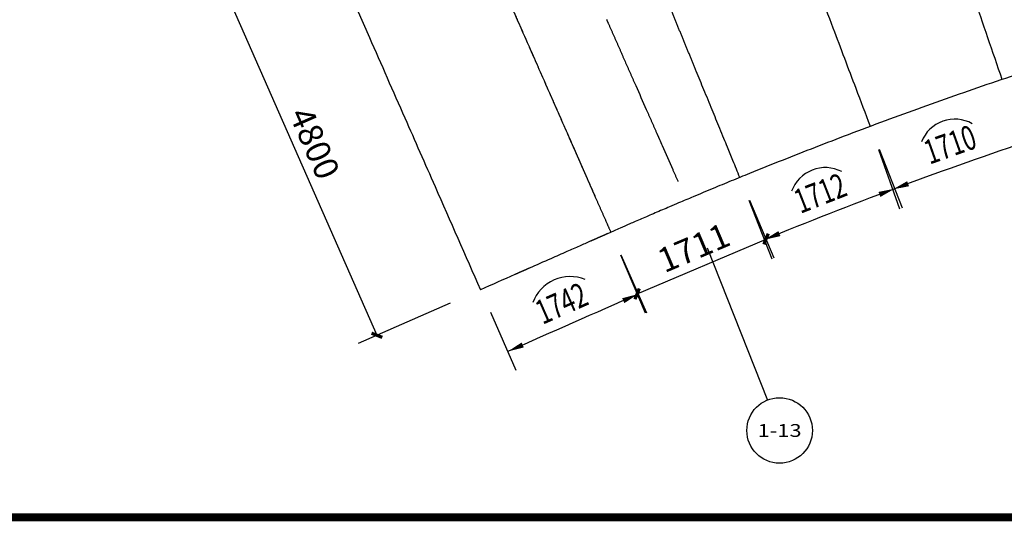
# Model space of a CAD drawing. Units: millimetres. Extents: x 24271 to 133036, y -654612 to 48087.
# Drawn here: x 32841 to 44870, y -522971 to -516794 of the extents above; entities that cross this region are included whole.
import ezdxf
from ezdxf.enums import TextEntityAlignment as Align

# ---------------------------------------------------------------- set-up
doc = ezdxf.new("R2010")
doc.units = ezdxf.units.MM
doc.header["$LTSCALE"] = 1000
doc.header["$MEASUREMENT"] = 0
for name, color, linetype in [('AXIS', 3, 'Continuous'), ('AXIS_TEXT', 7, 'Continuous'), ('COLUMN', 9, 'Continuous'), ('PUB_DIM', 3, 'Continuous')]:
    doc.layers.add(name, color=color, linetype=linetype)
for name, color, linetype, true_color in [('玻璃', 4, 'Continuous', 0x00ffff), ('玻璃划分', 5, 'Continuous', 0x0000ff), ('轴网投射', 7, 'Continuous', 0xff7fff)]:
    doc.layers.add(name, color=color, linetype=linetype, true_color=true_color)
doc.styles.add('_TCH_AXIS', font='COMPLEX', dxfattribs={"bigfont": 'GBCBIG'})
doc.styles.add('_TCH_DIM', font='SIMPLEX', dxfattribs={"bigfont": 'GBCBIG'})
doc.styles.add('_TCH_DIM_T3', font='SIMPLEX', dxfattribs={"width": 0.705882, "bigfont": 'GBCBIG'})
doc.dimstyles.new('_TCH_ARCH&&100', dxfattribs={"dimtxt": 297.5, "dimasz": 100, "dimexe": 250, "dimexo": 300, "dimgap": 100, "dimtad": 1, "dimdec": 0, "dimzin": 0, "dimdsep": 46, "dimtxsty": '_TCH_DIM_T3', "dimblk": 'ARCHTICK', "dimcen": 0.09, "dimclrt": 7, "dimazin": 2, "dimtfac": 1, "dimtdec": 0, "dimtix": 1, "dimtmove": 2, "dimatfit": 3, "dimfxl": 1, "dimtolj": 1, "dimtzin": 0, "dimarcsym": 0})

# ---------------------------------------------------------------- blocks, each defined once
blk = doc.blocks.new('_ArchTick')
at = {"color": 0, "linetype": 'ByBlock', "const_width": 0.4}
blk.add_lwpolyline([(-0.5, -0.5), (0.5, 0.5)], dxfattribs=at)
blk = doc.blocks.new('*D180')
at = {"layer": 'Defpoints', "color": 0, "transparency": 16777216}
for p in [(41639, -518721), (40064, -519390), (41959, -519473)]:
    blk.add_point(p, dxfattribs=at)
at = {"layer": 'PUB_DIM', "color": 0, "lineweight": -2, "transparency": 16777216}
for p, q in [((41756, -518997), (42056, -519704)), ((40384, -520143), (41959, -519473)), ((40182, -519666), (40482, -520373))]:
    blk.add_line(p, q, dxfattribs=at)
at = {"layer": 'PUB_DIM', "color": 0, "lineweight": -2, "transparency": 16777216, "xscale": 100, "yscale": 100, "zscale": 100}
for p, rotation in [((41959, -519473), 23.01995666680713), ((40384, -520143), 203.0199566668071)]:
    blk.add_blockref('_ArchTick', p, dxfattribs=dict(at, rotation=rotation))
at = {"layer": 'PUB_DIM', "color": 7, "transparency": 16777216, "insert": (41074, -519579), "char_height": 297.5, "attachment_point": 5, "rotation": 23.02, "style": '_TCH_DIM_T3'}
blk.add_mtext('\\A1;1711', dxfattribs=at)
blk = doc.blocks.new('*D181')
at = {"layer": 'Defpoints', "color": 0, "transparency": 16777216}
for p in [(36395, -515644), (38372, -520135), (37205, -520649)]:
    blk.add_point(p, dxfattribs=at)
at = {"layer": 'PUB_DIM', "color": 0, "lineweight": -2, "transparency": 16777216}
for p, q in [((36120, -515765), (34999, -516259)), ((35228, -516158), (37205, -520649)), ((38098, -520256), (36976, -520750))]:
    blk.add_line(p, q, dxfattribs=at)
at = {"layer": 'PUB_DIM', "color": 0, "lineweight": -2, "transparency": 16777216, "xscale": 100, "yscale": 100, "zscale": 100}
for p, rotation in [((35228, -516158), 113.7646471520513), ((37205, -520649), 293.7646471520513)]:
    blk.add_blockref('_ArchTick', p, dxfattribs=dict(at, rotation=rotation))
at = {"layer": 'PUB_DIM', "color": 7, "transparency": 16777216, "insert": (36444, -518303), "char_height": 297.5, "attachment_point": 5, "rotation": 293.7646, "style": '_TCH_DIM_T3'}
blk.add_mtext('\\A1;4800', dxfattribs=at)

msp = doc.modelspace()

# ---------------------------------------------------------------- linework, layer by layer
at = {"layer": 'AXIS'}
msp.add_line((41239.9, -519581.1), (41976.6, -521440.4), dxfattribs=at)
msp.add_circle((42124.4, -521812.1), 400, dxfattribs=at)
at = {"layer": 'COLUMN', "color": 1, "const_width": 100}
msp.add_lwpolyline([(69392.5, -506271.3), (70881.3, -506271.3, -0.4142136), (71381.3, -506771.3), (71381.3, -521474.4, -0.461683), (70224.9, -522874.4), (27338, -522873, 0.4142136), (26838, -523373), (26838, -540053.6, 0.4142136), (27338, -540553.6), (28114.9, -540553.6)], format="xyb", dxfattribs=at)
at = {"layer": 'PUB_DIM'}
for p, q in [((43333.6, -518379.7), (43590.9, -519102.6)), ((43342.4, -518376.4), (43622.2, -519090.9)), ((41748.4, -519000.4), (42028.2, -519715)), ((40185.1, -519664.7), (40497.8, -520374.7)), ((38591.1, -520366.5), (38903.7, -521076.6))]:
    msp.add_line(p, q, dxfattribs=at)
for points in [[(43694.5, -518797.3, 66, 0, 0), (43507.1, -518867, 0, 0, 0)], [(43531, -518858.1, 0, 66, 0), (43343.8, -518928.5, 66, 0, 0)], [(42122.3, -519406.8, 66, 0, 0), (41937, -519482.2, 0, 0, 0)], [(40397, -520145.9, 0, 66, 0), (40214, -520226.5, 66, 0, 0)], [(38986, -520767.2, 66, 0, 0), (38803, -520847.8, 0, 0, 0)]]:
    msp.add_lwpolyline(points, format="xyseb", dxfattribs=at)
for centre, radius, start, end in [((44265.8, -518449.4), 440.4, 61.06391, 158.11924), ((61802.8, -567721.8), 52168.2, 108.65269, 110.53046), ((42683.5, -519041.1), 440.4, 62.85348, 159.90881), ((63204.2, -571454.4), 56155.2, 110.50782, 112.25447), ((39565.2, -520417.8), 486.1, 67.71331, 159.81528), ((28809583.3, -65861021.1), 71393949.6, 113.763599095, 113.764996871)]:
    msp.add_arc(centre, radius, start, end, dxfattribs=at)
at = {"layer": '玻璃'}
for points, knots in [([(60328.7, -514881.6), (60272.8, -514883.6), (60112.7, -514888.2), (59696.8, -514902.1), (58953, -514932.3), (57930.2, -514988.6), (56844.5, -515068.5), (55824.2, -515162.2), (54805.8, -515273.6), (53726.2, -515413.3), (52650, -515577.2), (51640.8, -515752.9), (50634.9, -515948.3), (49571.1, -516179.1), (48513.1, -516435.3), (47522.9, -516698.2), (46599.6, -516962.9), (45681.7, -517245.6), (44769.2, -517545.7), (43862.6, -517862.8), (42991.9, -518185.1), (42290.6, -518457.9), (41815.5, -518648.9), (41533.8, -518763.9), (41304.7, -518858.6), (41090.4, -518948.2), (40913.5, -519022.9), (40788.2, -519076.2), (40663.2, -519129.7), (40523.4, -519189.8), (40391.2, -519247), (40277.5, -519296.6), (40167.6, -519344.6), (40079.4, -519383.4), (40032.1, -519404.3)], [223810.5344873, 223810.5344873, 223810.5344873, 223810.5344873, 223985.4920246, 224310.3821913, 225110.1636726, 226309.9516916, 227509.6329045, 228509.3838795, 229509.1886577, 230708.922879, 231908.6193443, 232908.3775394, 233908.1537329, 235107.8878537, 236307.6288796, 237307.3595306, 238307.1472458, 239306.9033861, 240306.6818005, 241306.5379315, 242306.2398578, 243206.0442575, 243655.8655769, 243905.8544562, 244155.7339702, 244430.7207889, 244630.616076, 244755.599835, 244855.6597596, 245055.5997976, 245230.5962333, 245305.5452994, 245442.9710297, 245605.412774, 245605.412774, 245605.412774, 245605.412774]), ([(39812.3, -519501), (39768.3, -519520.4), (39673, -519562.4), (39512, -519633.3), (39306.6, -519723.7), (39153.1, -519791.3), (39065.2, -519830)], [245855.3566706, 245855.3566706, 245855.3566706, 245855.3566706, 246005.3393042, 246180.2926562, 246405.2813522, 246705.1569708, 246705.1569708, 246705.1569708, 246705.1569708])]:
    msp.add_open_spline(points, degree=3, knots=knots, dxfattribs=at)
for points, degree in [([(39856.3, -519481.7), (39834.3, -519491.4), (39812.3, -519501)], 2), ([(39944.1, -519443), (39900.2, -519462.3), (39856.3, -519481.7)], 2), ([(40032.1, -519404.3), (39988.1, -519423.6), (39944.1, -519443)], 2), ([(39944.1, -519443), (39944.1, -519443), (39944.1, -519443)], 2), ([(40032.1, -519404.3), (40032.1, -519404.3), (40032.1, -519404.3)], 2), ([(39065.2, -519830), (39021.1, -519849.4), (38977.1, -519868.8)], 2), ([(38889.2, -519907.5), (38749.6, -519969), (38609.9, -520030.5), (38470.2, -520092)], 3), ([(38977.1, -519868.8), (38933.2, -519888.1), (38889.2, -519907.5)], 2)]:
    msp.add_open_spline(points, degree=degree, dxfattribs=at)
at = {"layer": '玻璃划分'}
for points, knots in [([(32372.8, -506244.3), (33128.7, -507960.9), (34709, -511549.9), (36433.3, -515466), (37463.1, -517804.9), (37730.5, -518412.1), (38038.6, -519111.9), (38285.4, -519672.3), (38470.2, -520092)], [0, 0, 0, 0, 5627.1066792, 11764.3914446, 12836.7523665, 13293.7187821, 13754.8715679, 15130.6408081, 15130.6408081, 15130.6408081, 15130.6408081]), ([(46469.2, -517005.1), (46416.3, -516832.9), (46297.1, -516445.5), (46058.4, -515670.4), (45726.2, -514593.1), (45302.3, -513220.5), (44997.7, -512235.7), (44839.7, -511725)], [0, 0, 0, 0, 540.3973424, 1216.0009855, 2433.1473701, 3922.3175383, 5525.8071692, 5525.8071692, 5525.8071692, 5525.8071692]), ([(44843.7, -517523.7), (44785.4, -517353.7), (44668.8, -517013.9), (44435.4, -516334), (44128.7, -515441.4), (43799.7, -514484.7), (43550.9, -513761.6), (43389.8, -513293.6), (43309.2, -513059.5), (43265.2, -512931.8)], [0, 0, 0, 0, 538.912105, 1077.8729019, 2156.4319106, 3370.5924433, 4112.9410289, 4450.4800632, 4855.5642604, 4855.5642604, 4855.5642604, 4855.5642604]), ([(43233, -518096.9), (43175.1, -517943.3), (43070.7, -517666.8), (42919.9, -517267.4), (42769, -516867.9), (42664.6, -516591.4), (42606.5, -516437.7)], [0, 0, 0, 0, 492.5596697, 886.6364087, 1280.8053551, 1773.5500472, 1773.5500472, 1773.5500472, 1773.5500472]), ([(40878.2, -516866.4), (40872.6, -516852.7), (40864.1, -516832.1), (40852.9, -516804.6), (40844.4, -516784), (40835.9, -516763.4), (40827.5, -516742.8), (40816.2, -516715.3), (40807.8, -516694.7), (40802.1, -516681)], [0, 0, 0, 0, 44.5471718, 66.8211016, 89.095284, 111.3695799, 133.6432046, 155.9162287, 200.4608302, 200.4608302, 200.4608302, 200.4608302]), ([(40954.3, -517051.9), (40948.7, -517038.1), (40940.2, -517017.5), (40929, -516990), (40920.5, -516969.4), (40912.1, -516948.8), (40903.6, -516928.2), (40892.3, -516900.8), (40883.9, -516880.2), (40878.2, -516866.4)], [0, 0, 0, 0, 44.5436413, 66.8151313, 89.0863432, 111.3574167, 133.6298153, 155.9031912, 200.4515133, 200.4515133, 200.4515133, 200.4515133]), ([(41030.4, -517237.3), (41024.8, -517223.6), (41016.4, -517203), (41005.1, -517175.5), (40996.6, -517154.9), (40988.2, -517134.3), (40979.7, -517113.7), (40968.4, -517086.2), (40960, -517065.6), (40954.3, -517051.9)], [0, 0, 0, 0, 44.5475337, 66.8228679, 89.0992276, 111.3758258, 133.6504521, 155.9228371, 200.4607853, 200.4607853, 200.4607853, 200.4607853]), ([(39059.7, -517112.9), (39062.3, -517118.8), (39066.2, -517127.7), (39071.4, -517139.5), (39075.3, -517148.4), (39079.2, -517157.3), (39083.1, -517166.1), (39088.3, -517177.9), (39092.2, -517186.8), (39094.8, -517192.7)], [0, 0, 0, 0, 19.3734576, 29.0606752, 38.748219, 48.4358467, 58.1227766, 67.8089595, 87.1791853, 87.1791853, 87.1791853, 87.1791853]), ([(39094.8, -517192.7), (39095.5, -517194.2), (39096.4, -517196.4), (39097.7, -517199.4), (39098.7, -517201.6), (39099.7, -517203.8), (39100.7, -517206), (39102, -517209), (39102.9, -517211.2), (39103.6, -517212.7)], [0, 0, 0, 0, 4.8415504, 7.2623062, 9.6830286, 12.1037249, 14.5244258, 16.9451616, 21.7867602, 21.7867602, 21.7867602, 21.7867602]), ([(39129.9, -517272.5), (39135.2, -517284.3), (39143, -517302.1), (39153.4, -517325.7), (39161.2, -517343.5), (39169, -517361.2), (39176.8, -517378.9), (39187.2, -517402.6), (39195, -517420.3), (39200.2, -517432.1)], [0, 0, 0, 0, 38.7628155, 58.1450272, 77.527714, 96.9104372, 116.2929727, 135.6747974, 174.4349655, 174.4349655, 174.4349655, 174.4349655]), ([(41106.6, -517422.8), (41100.9, -517409.1), (41092.5, -517388.5), (41081.2, -517361), (41072.7, -517340.4), (41064.3, -517319.8), (41055.8, -517299.1), (41044.5, -517271.7), (41036.1, -517251), (41030.4, -517237.3)], [0, 0, 0, 0, 44.5547469, 66.8317275, 89.1084133, 111.3849784, 133.6628146, 155.9416437, 200.5011202, 200.5011202, 200.5011202, 200.5011202]), ([(39200.2, -517432.1), (39205.4, -517444), (39213.3, -517461.7), (39223.7, -517485.3), (39231.5, -517503), (39239.3, -517520.8), (39247.1, -517538.5), (39257.5, -517562.1), (39265.3, -517579.8), (39270.5, -517591.7)], [0, 0, 0, 0, 38.7353244, 58.1026733, 77.4698674, 96.8371622, 116.2034059, 135.5693741, 174.3025854, 174.3025854, 174.3025854, 174.3025854]), ([(41486.9, -518350.1), (41472.8, -518315.7), (41441.8, -518240.2), (41379.9, -518089), (41298.2, -517889.8), (41202.4, -517656.3), (41137.5, -517498.3), (41106.6, -517422.8)], [0, 0, 0, 0, 111.3728044, 245.0069305, 490.0144336, 757.3170432, 1002.2539686, 1002.2539686, 1002.2539686, 1002.2539686]), ([(39270.5, -517591.7), (39275.7, -517603.5), (39283.5, -517621.2), (39293.9, -517644.8), (39301.7, -517662.6), (39309.5, -517680.3), (39317.3, -517698), (39327.7, -517721.7), (39335.5, -517739.4), (39340.7, -517751.2)], [0, 0, 0, 0, 38.7390309, 58.1098761, 77.4814183, 96.8530337, 116.2240938, 135.5939746, 174.3282207, 174.3282207, 174.3282207, 174.3282207]), ([(39340.7, -517751.2), (39342, -517754.2), (39344, -517758.6), (39346.6, -517764.5), (39348.5, -517768.9), (39350.5, -517773.4), (39352.4, -517777.8), (39355, -517783.7), (39357, -517788.1), (39358.3, -517791.1)], [0, 0, 0, 0, 9.6840778, 14.5258696, 19.3675005, 24.2090965, 29.0510093, 33.8932824, 43.5789191, 43.5789191, 43.5789191, 43.5789191]), ([(39358.3, -517791.1), (39359.6, -517794), (39361.6, -517798.5), (39364.2, -517804.4), (39366.1, -517808.8), (39368.1, -517813.3), (39370, -517817.7), (39372.6, -517823.6), (39374.6, -517828), (39375.9, -517831)], [0, 0, 0, 0, 9.6884513, 14.5328711, 19.3773779, 24.2218373, 29.0662319, 33.9105208, 43.5986318, 43.5986318, 43.5986318, 43.5986318]), ([(39375.9, -517831), (39378.5, -517836.9), (39382.4, -517845.8), (39387.6, -517857.6), (39391.5, -517866.5), (39395.4, -517875.3), (39399.3, -517884.2), (39404.5, -517896), (39408.4, -517904.9), (39411, -517910.8)], [0, 0, 0, 0, 19.3707935, 29.0564781, 38.7423598, 48.4282995, 58.1137265, 67.7986585, 87.1672573, 87.1672573, 87.1672573, 87.1672573]), ([(39411, -517910.8), (39421.4, -517934.4), (39437, -517969.8), (39457.8, -518017.1), (39473.4, -518052.5), (39489, -518088), (39504.6, -518123.4), (39525.4, -518170.6), (39541, -518206.1), (39551.4, -518229.7)], [0, 0, 0, 0, 77.4402097, 116.1598274, 154.8792302, 193.5987434, 232.3171908, 271.0354184, 348.4738464, 348.4738464, 348.4738464, 348.4738464]), ([(39551.4, -518229.7), (39554, -518235.6), (39557.9, -518244.5), (39563.1, -518256.3), (39567, -518265.1), (39570.9, -518274), (39574.8, -518282.8), (39580, -518294.7), (39583.9, -518303.5), (39586.5, -518309.4)], [0, 0, 0, 0, 19.3584044, 29.0376875, 38.7170224, 48.3963699, 58.075612, 67.7547379, 87.1126481, 87.1126481, 87.1126481, 87.1126481]), ([(39586.5, -518309.4), (39587.8, -518312.4), (39589.8, -518316.8), (39592.4, -518322.7), (39594.3, -518327.1), (39596.3, -518331.6), (39598.2, -518336), (39600.8, -518341.9), (39602.8, -518346.3), (39604.1, -518349.3)], [0, 0, 0, 0, 9.6782711, 14.5174406, 19.3566328, 24.195831, 29.0349785, 33.874073, 43.5521136, 43.5521136, 43.5521136, 43.5521136]), ([(39604.1, -518349.3), (39604.7, -518350.8), (39605.7, -518353), (39607, -518355.9), (39608, -518358.1), (39609, -518360.3), (39609.9, -518362.6), (39611.2, -518365.5), (39612.2, -518367.7), (39612.9, -518369.2)], [0, 0, 0, 0, 4.8387453, 7.2581326, 9.6775296, 12.0969289, 14.5163079, 16.9356647, 21.7743133, 21.7743133, 21.7743133, 21.7743133]), ([(39612.9, -518369.2), (39613.5, -518370.7), (39614.5, -518372.9), (39615.8, -518375.8), (39616.8, -518378.1), (39617.7, -518380.3), (39618.7, -518382.5), (39620, -518385.4), (39621, -518387.7), (39621.6, -518389.1)], [0, 0, 0, 0, 4.8383786, 7.2575602, 9.6767373, 12.0959144, 14.5150881, 16.934266, 21.7726565, 21.7726565, 21.7726565, 21.7726565]), ([(39621.6, -518389.1), (39622.3, -518390.6), (39623.3, -518392.8), (39624.6, -518395.8), (39625.5, -518398), (39626.5, -518400.2), (39627.5, -518402.4), (39628.8, -518405.4), (39629.8, -518407.6), (39630.4, -518409.1)], [0, 0, 0, 0, 4.8387002, 7.2579806, 9.6771899, 12.0963736, 14.5156292, 16.9349972, 21.7740342, 21.7740342, 21.7740342, 21.7740342]), ([(41639, -518721), (41624.9, -518686.7), (41596.8, -518618), (41546.1, -518494.3), (41509.5, -518405), (41486.9, -518350.1)], [0, 0, 0, 0, 111.3672759, 222.7256597, 400.9046267, 400.9046267, 400.9046267, 400.9046267]), ([(39639.2, -518429), (39640.5, -518431.9), (39642.4, -518436.4), (39645, -518442.3), (39647, -518446.7), (39648.9, -518451.2), (39650.9, -518455.6), (39653.5, -518461.5), (39655.5, -518465.9), (39656.8, -518468.9)], [0, 0, 0, 0, 9.6838425, 14.5257778, 19.3677159, 24.2096459, 29.051651, 33.8936865, 43.5777033, 43.5777033, 43.5777033, 43.5777033]), ([(39656.8, -518468.9), (39658.1, -518471.8), (39660, -518476.3), (39662.6, -518482.2), (39664.6, -518486.6), (39666.5, -518491), (39668.5, -518495.5), (39671.1, -518501.4), (39673, -518505.8), (39674.3, -518508.8)], [0, 0, 0, 0, 9.6820655, 14.5233706, 19.3648553, 24.2063815, 29.0475608, 33.8883449, 43.5687131, 43.5687131, 43.5687131, 43.5687131]), ([(39674.3, -518508.8), (39675, -518510.2), (39675.9, -518512.4), (39677.2, -518515.4), (39678.2, -518517.6), (39679.2, -518519.8), (39680.2, -518522), (39681.5, -518525), (39682.4, -518527.2), (39683.1, -518528.7)], [0, 0, 0, 0, 4.8377826, 7.256822, 9.6759594, 12.0951206, 14.5140786, 16.9328142, 21.7696348, 21.7696348, 21.7696348, 21.7696348]), ([(39683.1, -518528.7), (39683.7, -518530.1), (39684.7, -518532.4), (39686, -518535.3), (39687, -518537.5), (39688, -518539.7), (39688.9, -518541.9), (39690.2, -518544.9), (39691.2, -518547.1), (39691.9, -518548.6)], [0, 0, 0, 0, 4.8342921, 7.2514875, 9.6687191, 12.0859648, 14.5030851, 16.9201006, 21.7539129, 21.7539129, 21.7539129, 21.7539129]), ([(39691.9, -518548.6), (39692.5, -518550), (39693.4, -518552), (39694.6, -518554.8), (39695.5, -518556.8), (39696.4, -518558.9), (39697.3, -518561), (39698.5, -518563.7), (39699.4, -518565.8), (39700, -518567.1)], [0, 0, 0, 0, 4.5040425, 6.7559676, 9.0078287, 11.2596735, 13.511656, 15.7637854, 20.2684631, 20.2684631, 20.2684631, 20.2684631]), ([(39749, -518678.4), (39749.6, -518679.8), (39750.5, -518681.9), (39751.7, -518684.6), (39752.7, -518686.7), (39753.6, -518688.7), (39754.5, -518690.8), (39755.7, -518693.5), (39756.6, -518695.6), (39757.2, -518697)], [0, 0, 0, 0, 4.5041435, 6.75626, 9.0084107, 11.2605757, 13.5126082, 15.7645344, 20.2681813, 20.2681813, 20.2681813, 20.2681813]), ([(39757.2, -518697), (39758.4, -518699.7), (39760.2, -518703.8), (39762.6, -518709.3), (39764.4, -518713.4), (39766.2, -518717.5), (39768, -518721.6), (39770.5, -518727.1), (39772.3, -518731.2), (39773.5, -518734)], [0, 0, 0, 0, 8.9780282, 13.466912, 17.9557117, 22.4444927, 26.9334149, 31.4225092, 40.40125, 40.40125, 40.40125, 40.40125]), ([(39887.4, -518992.8), (39892.3, -519003.7), (39899.5, -519020.1), (39909.1, -519042), (39916.3, -519058.4), (39923.6, -519074.9), (39930.8, -519091.3), (39940.4, -519113.2), (39947.7, -519129.6), (39952.5, -519140.5)], [0, 0, 0, 0, 35.8701499, 53.8051088, 71.739941, 89.6746659, 107.6101212, 125.5460317, 161.4182425, 161.4182425, 161.4182425, 161.4182425]), ([(39952.5, -519140.5), (39957.3, -519151.5), (39964.5, -519167.9), (39974.2, -519189.8), (39981.4, -519206.2), (39988.6, -519222.6), (39995.8, -519239), (40005.5, -519260.9), (40012.7, -519277.3), (40017.5, -519288.3)], [0, 0, 0, 0, 35.8710062, 53.8078589, 71.7455953, 89.6835115, 107.6196787, 125.5538148, 161.4157827, 161.4157827, 161.4157827, 161.4157827]), ([(40017.5, -519288.3), (40020.9, -519295.8), (40025.9, -519307.2), (40032.6, -519322.4), (40037.6, -519333.8), (40042.6, -519345.2), (40047.6, -519356.6), (40054.3, -519371.8), (40059.3, -519383.2), (40062.7, -519390.8)], [0, 0, 0, 0, 24.8981529, 37.3474834, 49.7969971, 62.2466874, 74.696465, 87.1463532, 112.046495, 112.046495, 112.046495, 112.046495])]:
    msp.add_open_spline(points, degree=3, knots=knots, dxfattribs=at)
for points, degree in [([(38848.8, -516634), (38883.9, -516713.8), (38919.1, -516793.6)], 2), ([(38919.1, -516793.6), (38966, -516900.1), (39012.8, -517006.5), (39059.7, -517112.9)], 3), ([(39103.6, -517212.7), (39108, -517222.6), (39112.4, -517232.6)], 2), ([(39112.4, -517232.6), (39121.2, -517252.5), (39129.9, -517272.5)], 2), ([(39630.4, -518409.1), (39634.8, -518419), (39639.2, -518429)], 2), ([(39700, -518567.1), (39716.4, -518604.2), (39732.7, -518641.3), (39749, -518678.4)], 3), ([(39773.5, -518734), (39811.5, -518820.2), (39849.4, -518906.5), (39887.4, -518992.8)], 3)]:
    msp.add_open_spline(points, degree=degree, dxfattribs=at)
at = {"layer": '轴网投射'}
for points, knots in [([(38834.4, -516601.2), (38844.2, -516623.5), (38859, -516657.1), (38878.6, -516701.7), (38893.4, -516735.3), (38908.1, -516768.8), (38922.9, -516802.3), (38942.6, -516847), (38957.3, -516880.5), (38967.2, -516902.8)], [0, 0, 0, 0, 73.2420569, 109.8632941, 146.4846796, 183.1060908, 219.727168, 256.3478647, 329.5880916, 329.5880916, 329.5880916, 329.5880916]), ([(40008.6, -516785.7), (40011, -516791.2), (40014.6, -516799.3), (40019.4, -516810.1), (40023, -516818.3), (40026.6, -516826.4), (40030.1, -516834.5), (40034.9, -516845.4), (40038.5, -516853.5), (40040.9, -516859)], [0, 0, 0, 0, 17.7829741, 26.6700736, 35.554612, 44.4389714, 53.3244476, 62.2138216, 80.0113394, 80.0113394, 80.0113394, 80.0113394]), ([(38967.2, -516902.8), (38977, -516925.1), (38991.7, -516958.6), (39011.4, -517003.3), (39026.2, -517037), (39041.1, -517070.6), (39055.9, -517104.3), (39075.4, -517148.7), (39090.1, -517181.9), (39099.8, -517204)], [0, 0, 0, 0, 73.0294942, 109.7361709, 146.5534335, 183.3779374, 220.1400749, 256.724094, 329.0701133, 329.0701133, 329.0701133, 329.0701133]), ([(40040.9, -516859), (40045.7, -516869.9), (40053, -516886.4), (40062.7, -516908.4), (40069.9, -516924.9), (40077.2, -516941.3), (40084.4, -516957.8), (40094.1, -516979.8), (40101.4, -516996.2), (40106.2, -517007.2)], [0, 0, 0, 0, 36.005016, 54.0075533, 72.0102006, 90.0130005, 108.0141887, 126.0144721, 162.0147514, 162.0147514, 162.0147514, 162.0147514]), ([(40106.2, -517007.2), (40111.1, -517018.2), (40118.3, -517034.7), (40128, -517056.7), (40135.2, -517073.1), (40142.5, -517089.6), (40149.8, -517106.1), (40159.4, -517128), (40166.7, -517144.5), (40171.5, -517155.5)], [0, 0, 0, 0, 36.00734, 54.0112767, 72.0153426, 90.0193666, 108.0238848, 126.0284544, 162.0363767, 162.0363767, 162.0363767, 162.0363767]), ([(39099.8, -517204), (39109.6, -517226.3), (39124.3, -517259.7), (39143.9, -517304.2), (39158.6, -517337.6), (39173.3, -517371), (39188.1, -517404.4), (39207.7, -517449), (39222.4, -517482.4), (39232.2, -517504.6)], [0, 0, 0, 0, 72.9945733, 109.497633, 146.0040852, 182.510759, 219.0155748, 255.5150281, 328.4890828, 328.4890828, 328.4890828, 328.4890828]), ([(40171.5, -517155.5), (40176.3, -517166.4), (40183.5, -517182.8), (40193.2, -517204.6), (40200.4, -517221), (40207.6, -517237.3), (40214.8, -517253.7), (40224.4, -517275.5), (40231.6, -517291.9), (40236.4, -517302.8)], [0, 0, 0, 0, 35.7670908, 53.6487621, 71.5293219, 89.4097965, 107.2907036, 125.1732652, 160.9464473, 160.9464473, 160.9464473, 160.9464473]), ([(40236.4, -517302.8), (40246, -517324.7), (40260.5, -517357.5), (40279.8, -517401.2), (40294.2, -517434), (40308.7, -517466.8), (40323.1, -517499.6), (40342.4, -517543.3), (40356.8, -517576.1), (40366.4, -517598)], [0, 0, 0, 0, 71.6782156, 107.5179731, 143.35814, 179.1983697, 215.037693, 250.8760041, 322.5496343, 322.5496343, 322.5496343, 322.5496343]), ([(39232.2, -517504.6), (39237, -517515.7), (39244.3, -517532.3), (39254.1, -517554.4), (39261.4, -517571), (39268.7, -517587.6), (39276, -517604.2), (39285.8, -517626.3), (39293.1, -517642.9), (39297.9, -517654)], [0, 0, 0, 0, 36.271011, 54.4040303, 72.5355052, 90.6667454, 108.800263, 126.9369067, 163.2210251, 163.2210251, 163.2210251, 163.2210251]), ([(39297.9, -517654), (39302.8, -517665.1), (39310.1, -517681.7), (39319.9, -517703.9), (39327.2, -517720.5), (39334.5, -517737.1), (39341.9, -517753.7), (39351.6, -517775.9), (39358.9, -517792.5), (39363.8, -517803.6)], [0, 0, 0, 0, 36.3251853, 54.4852876, 72.6438976, 90.8023815, 108.961427, 127.1226777, 163.4559603, 163.4559603, 163.4559603, 163.4559603]), ([(39363.8, -517803.6), (39373.6, -517825.7), (39388.2, -517858.9), (39407.6, -517903.1), (39422.1, -517936.1), (39436.7, -517969), (39451.2, -518002.1), (39470.7, -518046.4), (39485.4, -518079.8), (39495.3, -518102.1)], [0, 0, 0, 0, 72.5701159, 108.6934231, 144.7197034, 180.7391827, 216.8046603, 253.0196099, 326.1586423, 326.1586423, 326.1586423, 326.1586423]), ([(40496, -517892.1), (40500.8, -517903), (40508, -517919.3), (40517.6, -517941.1), (40524.8, -517957.4), (40532, -517973.8), (40539.2, -517990.1), (40548.7, -518011.7), (40555.9, -518028), (40560.6, -518038.8)], [0, 0, 0, 0, 35.6789033, 53.5398077, 71.4175524, 89.308116, 107.1218297, 124.8778362, 160.2933851, 160.2933851, 160.2933851, 160.2933851]), ([(40560.6, -518038.8), (40565.4, -518049.6), (40572.6, -518065.9), (40582.1, -518087.5), (40589.2, -518103.7), (40596.4, -518119.9), (40603.5, -518136.1), (40613.1, -518158), (40620.4, -518174.5), (40625.2, -518185.5)], [0, 0, 0, 0, 35.5870528, 53.2994673, 70.9604822, 88.614647, 106.3615654, 124.2196551, 160.2875577, 160.2875577, 160.2875577, 160.2875577]), ([(39495.3, -518102.1), (39505, -518124.1), (39519.5, -518157.2), (39538.9, -518201.3), (39553.5, -518234.3), (39568, -518267.4), (39582.6, -518300.5), (39602, -518344.5), (39616.6, -518377.6), (39626.3, -518399.6)], [0, 0, 0, 0, 72.2365882, 108.3565685, 144.4775909, 180.5987697, 216.7185557, 252.8363143, 325.0645311, 325.0645311, 325.0645311, 325.0645311]), ([(40657.5, -518258.6), (40659.9, -518264), (40663.4, -518272.2), (40668.2, -518283.1), (40671.8, -518291.2), (40675.4, -518299.4), (40679, -518307.6), (40683.8, -518318.4), (40687.4, -518326.6), (40689.8, -518332)], [0, 0, 0, 0, 17.8273404, 26.7422912, 35.6579878, 44.5737265, 53.4891026, 62.4033035, 80.2260988, 80.2260988, 80.2260988, 80.2260988]), ([(39626.3, -518399.6), (39631.1, -518410.6), (39638.4, -518427.2), (39648.1, -518449.3), (39655.4, -518465.8), (39662.7, -518482.4), (39670, -518498.9), (39679.7, -518521), (39687, -518537.6), (39691.9, -518548.6)], [0, 0, 0, 0, 36.1706914, 54.2614796, 72.3556079, 90.4501568, 108.5410169, 126.6257556, 162.7715714, 162.7715714, 162.7715714, 162.7715714]), ([(39691.9, -518548.6), (39696.7, -518559.6), (39704, -518576.1), (39713.6, -518598), (39720.9, -518614.5), (39728.2, -518631), (39735.4, -518647.5), (39745.1, -518669.5), (39752.4, -518686), (39757.2, -518697)], [0, 0, 0, 0, 36.0290949, 54.048074, 72.0696443, 90.0913267, 108.1117832, 126.1281358, 162.1412655, 162.1412655, 162.1412655, 162.1412655]), ([(40818.6, -518624.5), (40823.4, -518635.3), (40830.5, -518651.5), (40840.1, -518673.1), (40847.2, -518689.3), (40854.4, -518705.6), (40861.5, -518721.8), (40871, -518743.4), (40878.2, -518759.6), (40882.9, -518770.4)], [0, 0, 0, 0, 35.4386365, 53.1601294, 70.8827628, 88.6052906, 106.3284684, 124.0503493, 159.4847366, 159.4847366, 159.4847366, 159.4847366]), ([(39757.2, -518697), (39766.8, -518718.9), (39781.3, -518751.8), (39800.6, -518795.6), (39815.1, -518828.4), (39829.6, -518861.3), (39844, -518894.2), (39863.3, -518938), (39877.8, -518970.9), (39887.4, -518992.8)], [0, 0, 0, 0, 71.8210073, 107.7357519, 143.6529324, 179.570106, 215.4863781, 251.3987684, 323.204238, 323.204238, 323.204238, 323.204238]), ([(39887.4, -518992.8), (39897.1, -519014.7), (39911.5, -519047.5), (39930.8, -519091.3), (39945.3, -519124.1), (39959.7, -519156.9), (39974.2, -519189.8), (39993.4, -519233.5), (40007.9, -519266.4), (40017.5, -519288.2)], [0, 0, 0, 0, 71.7410176, 107.6158647, 143.4933091, 179.3709406, 215.2458989, 251.1159535, 322.8362794, 322.8362794, 322.8362794, 322.8362794]), ([(40017.5, -519288.2), (40020.9, -519295.8), (40025.9, -519307.2), (40032.6, -519322.4), (40037.6, -519333.8), (40042.6, -519345.2), (40047.6, -519356.6), (40054.3, -519371.8), (40059.3, -519383.2), (40062.7, -519390.8)], [0, 0, 0, 0, 24.8996879, 37.3497959, 49.8000925, 62.2505651, 74.7011306, 87.1518024, 112.0534691, 112.0534691, 112.0534691, 112.0534691])]:
    msp.add_open_spline(points, degree=3, knots=knots, dxfattribs=at)
for points, degree in [([(40366.4, -517598), (40409.6, -517696), (40452.8, -517794), (40496, -517892.1)], 3), ([(40625.2, -518185.5), (40641.3, -518222), (40657.5, -518258.6)], 2), ([(40689.8, -518332), (40732.7, -518429.5), (40775.7, -518527), (40818.6, -518624.5)], 3)]:
    msp.add_open_spline(points, degree=degree, dxfattribs=at)

# ---------------------------------------------------------------- texts
at = {"layer": 'AXIS_TEXT', "style": '_TCH_AXIS'}
msp.add_text('1-13', height=156.8, dxfattribs=at).set_placement((41855.6, -521890.5), (42393.2, -521890.5), align=Align.FIT)
at = {"layer": 'PUB_DIM', "style": '_TCH_DIM', "width": 0.705882}
for s, rotation, p in [('1710', 19.59157, (43956.9, -518565.5)), ('1712', 21.38115, (42378.3, -519166.8)), ('1742', 23.7643, (39228.8, -520522.4))]:
    msp.add_text(s, height=297.5, rotation=rotation, dxfattribs=at).set_placement(p)

# ---------------------------------------------------------------- dimensions: what is measured, and where the dimension line sits
at = {"layer": 'PUB_DIM'}
dim = msp.add_aligned_dim(p1=(36394.9, -515643.9), p2=(38372.4, -520135), distance=-1275.4, text='4800', dimstyle='_TCH_ARCH&&100', dxfattribs=at)
dim.commit()
dim.dimension.update_dxf_attribs({"geometry": '*D181', "text_midpoint": (36444.1, -518303.2)})
dim = msp.add_aligned_dim(p1=(40064.2, -519390.1), p2=(41639, -518721), distance=-817.6, dimstyle='_TCH_ARCH&&100', dxfattribs=at)
dim.commit()
dim.dimension.update_dxf_attribs({"geometry": '*D180', "text_midpoint": (41074.1, -519579.1)})

doc.saveas('drawing.dxf')
